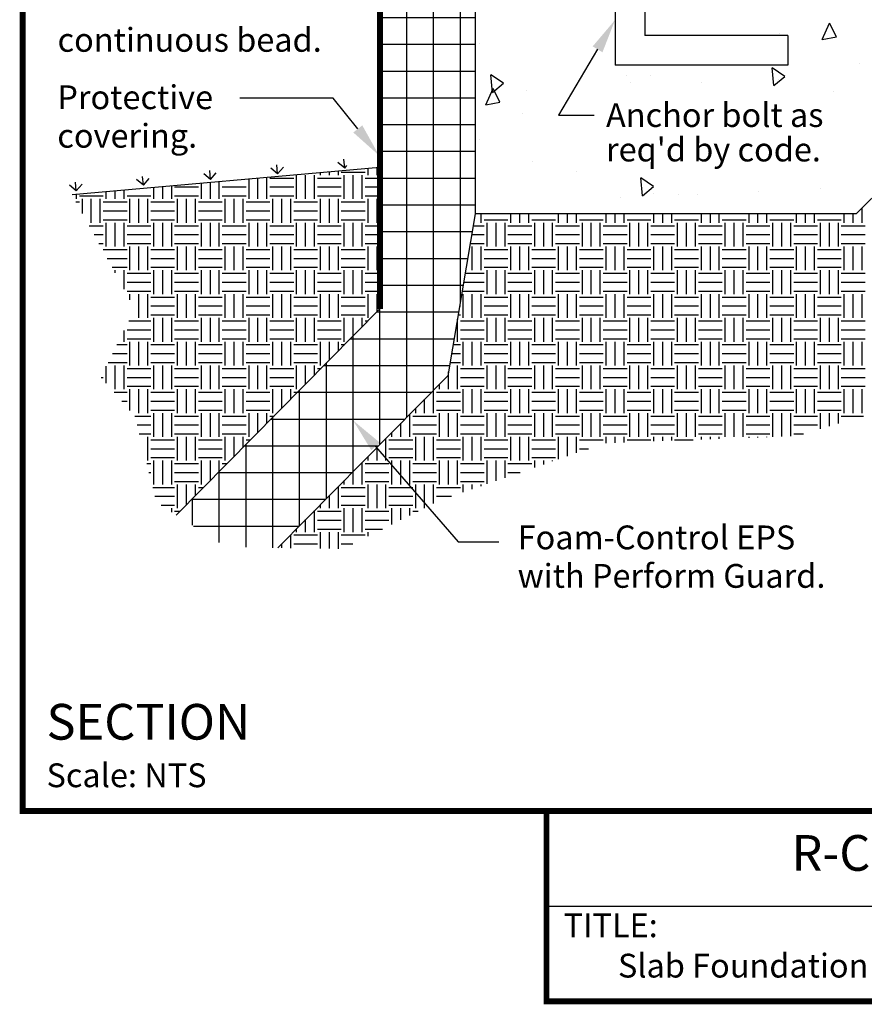
# Model space of a CAD drawing. Units: inches. Extents: x -0.01 to 5.26, y -0.01 to 7.51.
# Drawn here: x -0.01 to 3.31, y -0.01 to 3.87 of the extents above; entities that cross this region are included whole.
import ezdxf
from ezdxf.enums import TextEntityAlignment as Align

# ---------------------------------------------------------------- set-up
doc = ezdxf.new("R2010")
doc.units = ezdxf.units.IN
doc.header["$MEASUREMENT"] = 0
doc.layers.get('0').update_dxf_attribs({"linetype": 'CONTINUOUS'})
for name, color, linetype in [('FOUNDATION', 7, 'CONTINUOUS'), ('PRESENTATION', 7, 'CONTINUOUS'), ('TEXT', 7, 'CONTINUOUS')]:
    doc.layers.add(name, color=color, linetype=linetype)
doc.styles.add('ROMAND', font='ROMAND', dxfattribs={"height": 0.1875})
doc.styles.add('ROMANS', font='ROMANS', dxfattribs={"height": 0.125})

# ---------------------------------------------------------------- blocks, each defined once
blk = doc.blocks.new('*X4')
at = {"color": 0, "linetype": 'Continuous'}
for p, q in [((14.562, 11.938), (14.562, 12.438)), ((14.75, 11.938), (14.75, 12.438)), ((14.938, 11.938), (14.938, 12.438)), ((15.062, 12.438), (15.062, 12.49)), ((15.25, 12.438), (15.25, 12.506)), ((15.438, 12.438), (15.438, 12.523)), ((15.5, 12.5), (16, 12.5)), ((15.562, 11.938), (15.562, 12.438)), ((15.75, 11.938), (15.75, 12.438)), ((15.938, 11.938), (15.938, 12.438)), ((16.062, 12.438), (16.062, 12.579)), ((16.25, 12.438), (16.25, 12.596)), ((11.938, 11.938), (11.938, 12.211)), ((12.562, 11.938), (12.562, 12.266)), ((12.75, 11.938), (12.75, 12.283)), ((12.938, 11.938), (12.938, 12.3)), ((13.562, 11.938), (13.562, 12.356)), ((13.75, 11.938), (13.75, 12.372)), ((13.938, 11.938), (13.938, 12.389)), ((14, 12.375), (14.5, 12.375)), ((15, 12.375), (15.5, 12.375)), ((16, 12.375), (16.312, 12.375)), ((9.937, 11.938), (9.937, 12.032)), ((10.562, 11.938), (10.562, 12.088)), ((10.75, 11.938), (10.75, 12.104)), ((10.938, 11.938), (10.938, 12.121)), ((11.562, 11.938), (11.562, 12.177)), ((11.75, 11.938), (11.75, 12.194)), ((12, 12.188), (12.5, 12.188)), ((13, 12.188), (13.5, 12.188)), ((14, 12.188), (14.5, 12.188)), ((15, 12.188), (15.5, 12.188)), ((16, 12.188), (16.312, 12.188)), ((9.928, 11.875), (10, 11.875)), ((10, 12), (10.5, 12)), ((10.062, 11.631), (10.062, 11.938)), ((10.25, 11.438), (10.25, 11.938)), ((10.438, 11.438), (10.438, 11.938)), ((10.5, 11.875), (11, 11.875)), ((11, 12), (11.5, 12)), ((11.062, 11.438), (11.062, 11.938)), ((11.25, 11.438), (11.25, 11.938)), ((11.438, 11.438), (11.438, 11.938)), ((11.5, 11.875), (12, 11.875)), ((12, 12), (12.5, 12)), ((12.062, 11.438), (12.062, 11.938)), ((12.25, 11.438), (12.25, 11.938)), ((12.438, 11.438), (12.438, 11.938)), ((12.5, 11.875), (13, 11.875)), ((13, 12), (13.5, 12)), ((13.062, 11.438), (13.062, 11.938)), ((13.25, 11.438), (13.25, 11.938)), ((13.438, 11.438), (13.438, 11.938)), ((13.5, 11.875), (14, 11.875)), ((14, 12), (14.5, 12)), ((14.062, 11.438), (14.062, 11.938)), ((14.25, 11.438), (14.25, 11.938)), ((14.438, 11.438), (14.438, 11.938)), ((14.5, 11.875), (15, 11.875)), ((15, 12), (15.5, 12)), ((15.062, 11.438), (15.062, 11.938)), ((15.25, 11.438), (15.25, 11.938)), ((15.438, 11.438), (15.438, 11.938)), ((15.5, 11.875), (16, 11.875)), ((16, 12), (16.312, 12)), ((16.062, 11.438), (16.062, 11.938)), ((16.25, 11.438), (16.25, 11.938)), ((10.5, 11.688), (11, 11.688)), ((11.5, 11.688), (12, 11.688)), ((12.5, 11.688), (13, 11.688)), ((13.5, 11.688), (14, 11.688)), ((14.5, 11.688), (15, 11.688)), ((15.5, 11.688), (16, 11.688)), ((18.438, 11.438), (18.438, 11.625)), ((19.062, 11.438), (19.062, 11.625)), ((19.25, 11.438), (19.25, 11.625)), ((19.438, 11.438), (19.438, 11.625)), ((20.062, 11.438), (20.062, 11.625)), ((20.25, 11.438), (20.25, 11.625)), ((20.438, 11.438), (20.438, 11.625)), ((21.062, 11.438), (21.062, 11.625)), ((21.25, 11.438), (21.25, 11.625)), ((21.438, 11.438), (21.438, 11.625)), ((22.062, 11.438), (22.062, 11.625)), ((22.25, 11.438), (22.25, 11.625)), ((22.438, 11.438), (22.438, 11.625)), ((23.062, 11.438), (23.062, 11.625)), ((23.25, 11.438), (23.25, 11.625)), ((23.438, 11.438), (23.438, 11.625)), ((24.062, 11.438), (24.062, 11.625)), ((24.25, 11.438), (24.25, 11.625)), ((24.438, 11.438), (24.438, 11.625)), ((25.062, 11.438), (25.062, 11.625)), ((25.25, 11.438), (25.25, 11.625)), ((25.438, 11.438), (25.438, 11.625)), ((26.062, 11.438), (26.062, 11.625)), ((26.25, 11.438), (26.25, 11.625)), ((26.438, 11.438), (26.438, 11.75)), ((10.5, 11.5), (11, 11.5)), ((10.562, 10.938), (10.562, 11.438)), ((10.75, 10.938), (10.75, 11.438)), ((10.938, 10.938), (10.938, 11.438)), ((11.5, 11.5), (12, 11.5)), ((11.562, 10.938), (11.562, 11.438)), ((11.75, 10.938), (11.75, 11.438)), ((11.938, 10.938), (11.938, 11.438)), ((12.5, 11.5), (13, 11.5)), ((12.562, 10.938), (12.562, 11.438)), ((12.75, 10.938), (12.75, 11.438)), ((12.938, 10.938), (12.938, 11.438)), ((13.5, 11.5), (14, 11.5)), ((13.562, 10.938), (13.562, 11.438)), ((13.75, 10.938), (13.75, 11.438)), ((13.938, 10.938), (13.938, 11.438)), ((14.5, 11.5), (15, 11.5)), ((14.562, 10.938), (14.562, 11.438)), ((14.75, 10.938), (14.75, 11.438)), ((14.938, 10.938), (14.938, 11.438)), ((15.5, 11.5), (16, 11.5)), ((15.562, 10.938), (15.562, 11.438)), ((15.75, 10.938), (15.75, 11.438)), ((15.938, 10.938), (15.938, 11.438)), ((18.5, 11.5), (19, 11.5)), ((18.562, 10.938), (18.562, 11.438)), ((18.75, 10.938), (18.75, 11.438)), ((18.938, 10.938), (18.938, 11.438)), ((19.5, 11.5), (20, 11.5)), ((19.562, 10.938), (19.562, 11.438)), ((19.75, 10.938), (19.75, 11.438)), ((19.938, 10.938), (19.938, 11.438)), ((20.5, 11.5), (21, 11.5)), ((20.562, 10.938), (20.562, 11.438)), ((20.75, 10.938), (20.75, 11.438)), ((20.938, 10.938), (20.938, 11.438)), ((21.5, 11.5), (22, 11.5)), ((21.562, 10.938), (21.562, 11.438)), ((21.75, 10.938), (21.75, 11.438)), ((21.938, 10.938), (21.938, 11.438)), ((22.5, 11.5), (23, 11.5)), ((22.562, 10.938), (22.562, 11.438)), ((22.75, 10.938), (22.75, 11.438)), ((22.938, 10.938), (22.938, 11.438)), ((23.5, 11.5), (24, 11.5)), ((23.562, 10.938), (23.562, 11.438)), ((23.75, 10.938), (23.75, 11.438)), ((23.938, 10.938), (23.938, 11.438)), ((24.5, 11.5), (25, 11.5)), ((24.562, 10.938), (24.562, 11.438)), ((24.75, 10.938), (24.75, 11.438)), ((24.938, 10.938), (24.938, 11.438)), ((25.5, 11.5), (26, 11.5)), ((25.562, 10.938), (25.562, 11.438)), ((25.75, 10.938), (25.75, 11.438)), ((25.938, 10.938), (25.938, 11.438)), ((10.204, 11.375), (10.5, 11.375)), ((10.307, 11.188), (10.5, 11.188)), ((11, 11.375), (11.5, 11.375)), ((11, 11.188), (11.5, 11.188)), ((12, 11.375), (12.5, 11.375)), ((12, 11.188), (12.5, 11.188)), ((13, 11.375), (13.5, 11.375)), ((13, 11.188), (13.5, 11.188)), ((14, 11.375), (14.5, 11.375)), ((14, 11.188), (14.5, 11.188)), ((15, 11.375), (15.5, 11.375)), ((15, 11.188), (15.5, 11.188)), ((16, 11.375), (16.312, 11.375)), ((16, 11.188), (16.312, 11.188)), ((18.238, 11.188), (18.5, 11.188)), ((18.27, 11.375), (18.5, 11.375)), ((19, 11.375), (19.5, 11.375)), ((19, 11.188), (19.5, 11.188)), ((20, 11.375), (20.5, 11.375)), ((20, 11.188), (20.5, 11.188)), ((21, 11.375), (21.5, 11.375)), ((21, 11.188), (21.5, 11.188)), ((22, 11.375), (22.5, 11.375)), ((22, 11.188), (22.5, 11.188)), ((23, 11.375), (23.5, 11.375)), ((23, 11.188), (23.5, 11.188)), ((24, 11.375), (24.5, 11.375)), ((24, 11.188), (24.5, 11.188)), ((25, 11.375), (25.5, 11.375)), ((25, 11.188), (25.5, 11.188)), ((26, 11.375), (26.5, 11.375)), ((26, 11.188), (26.5, 11.188)), ((10.41, 11), (10.5, 11)), ((11, 11), (11.5, 11)), ((12, 11), (12.5, 11)), ((13, 11), (13.5, 11)), ((14, 11), (14.5, 11)), ((15, 11), (15.5, 11)), ((16, 11), (16.312, 11)), ((18.207, 11), (18.5, 11)), ((19, 11), (19.5, 11)), ((20, 11), (20.5, 11)), ((21, 11), (21.5, 11)), ((22, 11), (22.5, 11)), ((23, 11), (23.5, 11)), ((24, 11), (24.5, 11)), ((25, 11), (25.5, 11)), ((26, 11), (26.5, 11)), ((10.5, 10.875), (11, 10.875)), ((11.062, 10.438), (11.062, 10.938)), ((11.25, 10.438), (11.25, 10.938)), ((11.438, 10.438), (11.438, 10.938)), ((11.5, 10.875), (12, 10.875)), ((12.062, 10.438), (12.062, 10.938)), ((12.25, 10.438), (12.25, 10.938)), ((12.438, 10.438), (12.438, 10.938)), ((12.5, 10.875), (13, 10.875)), ((13.062, 10.438), (13.062, 10.938)), ((13.25, 10.438), (13.25, 10.938)), ((13.438, 10.438), (13.438, 10.938)), ((13.5, 10.875), (14, 10.875)), ((14.062, 10.438), (14.062, 10.938)), ((14.25, 10.438), (14.25, 10.938)), ((14.438, 10.438), (14.438, 10.938)), ((14.5, 10.875), (15, 10.875)), ((15.062, 10.438), (15.062, 10.938)), ((15.25, 10.438), (15.25, 10.938)), ((15.438, 10.438), (15.438, 10.938)), ((15.5, 10.875), (16, 10.875)), ((16.062, 10.438), (16.062, 10.938)), ((16.25, 10.438), (16.25, 10.938)), ((18.25, 10.438), (18.25, 10.938)), ((18.438, 10.438), (18.438, 10.938)), ((18.5, 10.875), (19, 10.875)), ((19.062, 10.438), (19.062, 10.938)), ((19.25, 10.438), (19.25, 10.938)), ((19.438, 10.438), (19.438, 10.938)), ((19.5, 10.875), (20, 10.875)), ((20.062, 10.438), (20.062, 10.938)), ((20.25, 10.438), (20.25, 10.938)), ((20.438, 10.438), (20.438, 10.938)), ((20.5, 10.875), (21, 10.875)), ((21.062, 10.438), (21.062, 10.938)), ((21.25, 10.438), (21.25, 10.938)), ((21.438, 10.438), (21.438, 10.938)), ((21.5, 10.875), (22, 10.875)), ((22.062, 10.438), (22.062, 10.938)), ((22.25, 10.438), (22.25, 10.938)), ((22.438, 10.438), (22.438, 10.938)), ((22.5, 10.875), (23, 10.875)), ((23.062, 10.438), (23.062, 10.938)), ((23.25, 10.438), (23.25, 10.938)), ((23.438, 10.438), (23.438, 10.938)), ((23.5, 10.875), (24, 10.875)), ((24.062, 10.438), (24.062, 10.938)), ((24.25, 10.438), (24.25, 10.938)), ((24.438, 10.438), (24.438, 10.938)), ((24.5, 10.875), (25, 10.875)), ((25.062, 10.438), (25.062, 10.938)), ((25.25, 10.438), (25.25, 10.938)), ((25.438, 10.438), (25.438, 10.938)), ((25.5, 10.875), (26, 10.875)), ((26.062, 10.438), (26.062, 10.938)), ((26.25, 10.438), (26.25, 10.938)), ((26.438, 10.438), (26.438, 10.938)), ((10.582, 10.688), (11, 10.688)), ((11.5, 10.688), (12, 10.688)), ((12.5, 10.688), (13, 10.688)), ((13.5, 10.688), (14, 10.688)), ((14.5, 10.688), (15, 10.688)), ((15.5, 10.688), (16, 10.688)), ((18.5, 10.688), (19, 10.688)), ((19.5, 10.688), (20, 10.688)), ((20.5, 10.688), (21, 10.688)), ((21.5, 10.688), (22, 10.688)), ((22.5, 10.688), (23, 10.688)), ((23.5, 10.688), (24, 10.688)), ((24.5, 10.688), (25, 10.688)), ((25.5, 10.688), (26, 10.688)), ((10.686, 10.5), (11, 10.5)), ((10.75, 10.383), (10.75, 10.438)), ((10.938, 10.043), (10.938, 10.438)), ((11, 10.375), (11.5, 10.375)), ((11.5, 10.5), (12, 10.5)), ((11.562, 9.937), (11.562, 10.438)), ((11.75, 9.937), (11.75, 10.438)), ((11.938, 9.937), (11.938, 10.438)), ((12, 10.375), (12.5, 10.375)), ((12.5, 10.5), (13, 10.5)), ((12.562, 9.937), (12.562, 10.438)), ((12.75, 9.937), (12.75, 10.438)), ((12.938, 9.937), (12.938, 10.438)), ((13, 10.375), (13.5, 10.375)), ((13.5, 10.5), (14, 10.5)), ((13.562, 9.937), (13.562, 10.438)), ((13.75, 9.937), (13.75, 10.438)), ((13.938, 9.937), (13.938, 10.438)), ((14, 10.375), (14.5, 10.375)), ((14.5, 10.5), (15, 10.5)), ((14.562, 9.937), (14.562, 10.438)), ((14.75, 9.937), (14.75, 10.438)), ((14.938, 9.937), (14.938, 10.438)), ((15, 10.375), (15.5, 10.375)), ((15.5, 10.5), (16, 10.5)), ((15.562, 9.937), (15.562, 10.438)), ((15.75, 9.937), (15.75, 10.438)), ((15.938, 9.937), (15.938, 10.438)), ((16, 10.375), (16.312, 10.375)), ((18.101, 10.375), (18.5, 10.375)), ((18.5, 10.5), (19, 10.5)), ((18.562, 9.937), (18.562, 10.438)), ((18.75, 9.937), (18.75, 10.438)), ((18.938, 9.937), (18.938, 10.438)), ((19, 10.375), (19.5, 10.375)), ((19.5, 10.5), (20, 10.5)), ((19.562, 9.937), (19.562, 10.438)), ((19.75, 9.937), (19.75, 10.438)), ((19.938, 9.937), (19.938, 10.438)), ((20, 10.375), (20.5, 10.375)), ((20.5, 10.5), (21, 10.5)), ((20.562, 9.937), (20.562, 10.438)), ((20.75, 9.937), (20.75, 10.438)), ((20.938, 9.937), (20.938, 10.438)), ((21, 10.375), (21.5, 10.375)), ((21.5, 10.5), (22, 10.5)), ((21.562, 9.937), (21.562, 10.438)), ((21.75, 9.937), (21.75, 10.438)), ((21.938, 9.937), (21.938, 10.438)), ((22, 10.375), (22.5, 10.375)), ((22.5, 10.5), (23, 10.5)), ((22.562, 9.937), (22.562, 10.438)), ((22.75, 9.937), (22.75, 10.438)), ((22.938, 9.937), (22.938, 10.438)), ((23, 10.375), (23.5, 10.375)), ((23.5, 10.5), (24, 10.5)), ((23.562, 9.937), (23.562, 10.438)), ((23.75, 9.937), (23.75, 10.438)), ((23.938, 9.937), (23.938, 10.438)), ((24, 10.375), (24.5, 10.375)), ((24.5, 10.5), (25, 10.5)), ((24.562, 9.937), (24.562, 10.438)), ((24.75, 9.937), (24.75, 10.438)), ((24.938, 9.937), (24.938, 10.438)), ((25, 10.375), (25.5, 10.375)), ((25.5, 10.5), (26, 10.5)), ((25.562, 9.937), (25.562, 10.438)), ((25.75, 9.937), (25.75, 10.438)), ((25.938, 9.937), (25.938, 10.438)), ((26, 10.375), (26.5, 10.375)), ((11, 10.188), (11.5, 10.188)), ((12, 10.188), (12.5, 10.188)), ((13, 10.188), (13.5, 10.188)), ((14, 10.188), (14.5, 10.188)), ((15, 10.188), (15.5, 10.188)), ((16, 10.188), (16.312, 10.188)), ((18.069, 10.188), (18.5, 10.188)), ((19, 10.188), (19.5, 10.188)), ((20, 10.188), (20.5, 10.188)), ((21, 10.188), (21.5, 10.188)), ((22, 10.188), (22.5, 10.188)), ((23, 10.188), (23.5, 10.188)), ((24, 10.188), (24.5, 10.188)), ((25, 10.188), (25.5, 10.188)), ((26, 10.188), (26.5, 10.188)), ((11, 10), (11.5, 10)), ((11.062, 9.816), (11.062, 9.937)), ((11.25, 9.437), (11.25, 9.937)), ((11.438, 9.437), (11.438, 9.937)), ((12, 10), (12.5, 10)), ((12.062, 9.437), (12.062, 9.937)), ((12.25, 9.437), (12.25, 9.937)), ((12.438, 9.437), (12.438, 9.937)), ((13, 10), (13.5, 10)), ((13.062, 9.437), (13.062, 9.937)), ((13.25, 9.437), (13.25, 9.937)), ((13.438, 9.437), (13.438, 9.937)), ((14, 10), (14.5, 10)), ((14.062, 9.437), (14.062, 9.937)), ((14.25, 9.437), (14.25, 9.937)), ((14.438, 9.437), (14.438, 9.937)), ((15, 10), (15.5, 10)), ((15.062, 9.437), (15.062, 9.937)), ((15.25, 9.437), (15.25, 9.937)), ((15.438, 9.437), (15.438, 9.937)), ((16, 10), (16.312, 10)), ((16.062, 9.437), (16.062, 9.937)), ((16.25, 9.562), (16.25, 9.937)), ((18.037, 10), (18.5, 10)), ((18.062, 9.437), (18.062, 9.937)), ((18.25, 9.437), (18.25, 9.937)), ((18.438, 9.437), (18.438, 9.937)), ((19, 10), (19.5, 10)), ((19.062, 9.437), (19.062, 9.937)), ((19.25, 9.437), (19.25, 9.937)), ((19.438, 9.437), (19.438, 9.937)), ((20, 10), (20.5, 10)), ((20.062, 9.437), (20.062, 9.937)), ((20.25, 9.437), (20.25, 9.937)), ((20.438, 9.437), (20.438, 9.937)), ((21, 10), (21.5, 10)), ((21.062, 9.437), (21.062, 9.937)), ((21.25, 9.437), (21.25, 9.937)), ((21.438, 9.437), (21.438, 9.937)), ((22, 10), (22.5, 10)), ((22.062, 9.437), (22.062, 9.937)), ((22.25, 9.437), (22.25, 9.937)), ((22.438, 9.437), (22.438, 9.937)), ((23, 10), (23.5, 10)), ((23.062, 9.437), (23.062, 9.937)), ((23.25, 9.437), (23.25, 9.937)), ((23.438, 9.437), (23.438, 9.937)), ((24, 10), (24.5, 10)), ((24.062, 9.437), (24.062, 9.937)), ((24.25, 9.437), (24.25, 9.937)), ((24.438, 9.437), (24.438, 9.937)), ((25, 10), (25.5, 10)), ((25.062, 9.437), (25.062, 9.937)), ((25.25, 9.437), (25.25, 9.937)), ((25.438, 9.437), (25.438, 9.937)), ((26, 10), (26.5, 10)), ((26.062, 9.437), (26.062, 9.937)), ((26.25, 9.437), (26.25, 9.937)), ((26.438, 9.437), (26.438, 9.937)), ((11.5, 9.875), (12, 9.875)), ((12.5, 9.875), (13, 9.875)), ((13.5, 9.875), (14, 9.875)), ((14.5, 9.875), (15, 9.875)), ((15.5, 9.875), (16, 9.875)), ((18.5, 9.875), (19, 9.875)), ((19.5, 9.875), (20, 9.875)), ((20.5, 9.875), (21, 9.875)), ((21.5, 9.875), (22, 9.875)), ((22.5, 9.875), (23, 9.875)), ((23.5, 9.875), (24, 9.875)), ((24.5, 9.875), (25, 9.875)), ((25.5, 9.875), (26, 9.875)), ((11.5, 9.688), (12, 9.688)), ((12.5, 9.688), (13, 9.688)), ((13.5, 9.688), (14, 9.688)), ((14.5, 9.688), (15, 9.688)), ((15.5, 9.688), (16, 9.688)), ((17.984, 9.688), (18, 9.688)), ((18.5, 9.688), (19, 9.688)), ((19.5, 9.688), (20, 9.688)), ((20.5, 9.688), (21, 9.688)), ((21.5, 9.688), (22, 9.688)), ((22.5, 9.688), (23, 9.688)), ((23.5, 9.688), (24, 9.688)), ((24.5, 9.688), (25, 9.688)), ((25.5, 9.688), (26, 9.688)), ((11.038, 9.375), (11.5, 9.375)), ((11.5, 9.5), (12, 9.5)), ((11.562, 8.937), (11.562, 9.437)), ((11.75, 8.937), (11.75, 9.437)), ((11.938, 8.937), (11.938, 9.437)), ((12, 9.375), (12.5, 9.375)), ((12.5, 9.5), (13, 9.5)), ((12.562, 8.937), (12.562, 9.437)), ((12.75, 8.937), (12.75, 9.437)), ((12.938, 8.937), (12.938, 9.437)), ((13, 9.375), (13.5, 9.375)), ((13.5, 9.5), (14, 9.5)), ((13.562, 8.937), (13.562, 9.437)), ((13.75, 8.937), (13.75, 9.437)), ((13.938, 8.937), (13.938, 9.437)), ((14, 9.375), (14.5, 9.375)), ((14.5, 9.5), (15, 9.5)), ((14.562, 8.937), (14.562, 9.437)), ((14.75, 8.937), (14.75, 9.437)), ((14.938, 8.937), (14.938, 9.437)), ((15, 9.375), (15.5, 9.375)), ((15.5, 9.5), (16, 9.5)), ((15.562, 8.937), (15.562, 9.437)), ((15.75, 9.056), (15.75, 9.437)), ((15.938, 9.245), (15.938, 9.437)), ((16, 9.375), (16.066, 9.375)), ((17.938, 8.937), (17.938, 9.412)), ((17.952, 9.5), (18, 9.5)), ((18, 9.375), (18.5, 9.375)), ((18.5, 9.5), (19, 9.5)), ((18.562, 8.937), (18.562, 9.437)), ((18.75, 8.937), (18.75, 9.437)), ((18.938, 8.937), (18.938, 9.437)), ((19, 9.375), (19.5, 9.375)), ((19.5, 9.5), (20, 9.5)), ((19.562, 8.937), (19.562, 9.437)), ((19.75, 8.937), (19.75, 9.437)), ((19.938, 8.937), (19.938, 9.437)), ((20, 9.375), (20.5, 9.375)), ((20.5, 9.5), (21, 9.5)), ((20.562, 8.937), (20.562, 9.437)), ((20.75, 8.937), (20.75, 9.437)), ((20.938, 8.937), (20.938, 9.437)), ((21, 9.375), (21.5, 9.375)), ((21.5, 9.5), (22, 9.5)), ((21.562, 8.937), (21.562, 9.437)), ((21.75, 8.937), (21.75, 9.437)), ((21.938, 8.937), (21.938, 9.437)), ((22, 9.375), (22.5, 9.375)), ((22.5, 9.5), (23, 9.5)), ((22.562, 8.937), (22.562, 9.437)), ((22.75, 8.937), (22.75, 9.437)), ((22.938, 8.937), (22.938, 9.437)), ((23, 9.375), (23.5, 9.375)), ((23.5, 9.5), (24, 9.5)), ((23.562, 8.937), (23.562, 9.437)), ((23.75, 8.937), (23.75, 9.437)), ((23.938, 8.937), (23.938, 9.437)), ((24, 9.375), (24.5, 9.375)), ((24.5, 9.5), (25, 9.5)), ((24.562, 8.937), (24.562, 9.437)), ((24.75, 8.937), (24.75, 9.437)), ((24.938, 8.937), (24.938, 9.437)), ((25, 9.375), (25.5, 9.375)), ((25.5, 9.5), (26, 9.5)), ((25.562, 8.937), (25.562, 9.437)), ((25.75, 8.937), (25.75, 9.437)), ((25.938, 8.937), (25.938, 9.437)), ((26, 9.375), (26.5, 9.375)), ((10.938, 8.937), (10.938, 9.173)), ((11, 9.188), (11.5, 9.188)), ((12, 9.188), (12.5, 9.188)), ((13, 9.188), (13.5, 9.188)), ((14, 9.188), (14.5, 9.188)), ((15, 9.188), (15.5, 9.188)), ((18, 9.188), (18.5, 9.188)), ((19, 9.188), (19.5, 9.188)), ((20, 9.188), (20.5, 9.188)), ((21, 9.188), (21.5, 9.188)), ((22, 9.188), (22.5, 9.188)), ((23, 9.188), (23.5, 9.188)), ((24, 9.188), (24.5, 9.188)), ((25, 9.188), (25.5, 9.188)), ((26, 9.188), (26.5, 9.188)), ((11, 9), (11.5, 9)), ((11.062, 8.437), (11.062, 8.937)), ((11.25, 8.437), (11.25, 8.937)), ((11.438, 8.437), (11.438, 8.937)), ((12, 9), (12.5, 9)), ((12.062, 8.437), (12.062, 8.937)), ((12.25, 8.437), (12.25, 8.937)), ((12.438, 8.437), (12.438, 8.937)), ((13, 9), (13.5, 9)), ((13.062, 8.437), (13.062, 8.937)), ((13.25, 8.437), (13.25, 8.937)), ((13.438, 8.437), (13.438, 8.937)), ((14, 9), (14.5, 9)), ((14.062, 8.437), (14.062, 8.937)), ((14.25, 8.437), (14.25, 8.937)), ((14.438, 8.437), (14.438, 8.937)), ((15, 9), (15.5, 9)), ((15.062, 8.437), (15.062, 8.937)), ((15.25, 8.549), (15.25, 8.937)), ((15.438, 8.739), (15.438, 8.937)), ((18, 9), (18.5, 9)), ((18.062, 8.437), (18.062, 8.937)), ((18.25, 8.437), (18.25, 8.937)), ((18.438, 8.437), (18.438, 8.937)), ((19, 9), (19.5, 9)), ((19.062, 8.437), (19.062, 8.937)), ((19.25, 8.437), (19.25, 8.937)), ((19.438, 8.437), (19.438, 8.937)), ((20, 9), (20.5, 9)), ((20.062, 8.437), (20.062, 8.937)), ((20.25, 8.437), (20.25, 8.937)), ((20.438, 8.437), (20.438, 8.937)), ((21, 9), (21.5, 9)), ((21.062, 8.437), (21.062, 8.937)), ((21.25, 8.437), (21.25, 8.937)), ((21.438, 8.437), (21.438, 8.937)), ((22, 9), (22.5, 9)), ((22.062, 8.437), (22.062, 8.937)), ((22.25, 8.437), (22.25, 8.937)), ((22.438, 8.437), (22.438, 8.937)), ((23, 9), (23.5, 9)), ((23.062, 8.437), (23.062, 8.937)), ((23.25, 8.437), (23.25, 8.937)), ((23.438, 8.437), (23.438, 8.937)), ((24, 9), (24.5, 9)), ((24.062, 8.437), (24.062, 8.937)), ((24.25, 8.437), (24.25, 8.937)), ((24.438, 8.437), (24.438, 8.937)), ((25, 9), (25.5, 9)), ((25.062, 8.437), (25.062, 8.937)), ((25.25, 8.437), (25.25, 8.937)), ((25.438, 8.437), (25.438, 8.937)), ((26, 9), (26.5, 9)), ((26.062, 8.437), (26.062, 8.937)), ((26.25, 8.437), (26.25, 8.937)), ((26.438, 8.437), (26.438, 8.937)), ((10.789, 8.875), (11, 8.875)), ((11.5, 8.875), (12, 8.875)), ((12.5, 8.875), (13, 8.875)), ((13.5, 8.875), (14, 8.875)), ((14.5, 8.875), (15, 8.875)), ((15.5, 8.875), (15.572, 8.875)), ((17.846, 8.875), (18, 8.875)), ((18.5, 8.875), (19, 8.875)), ((19.5, 8.875), (20, 8.875)), ((20.5, 8.875), (21, 8.875)), ((21.5, 8.875), (22, 8.875)), ((22.5, 8.875), (23, 8.875)), ((23.5, 8.875), (24, 8.875)), ((24.5, 8.875), (25, 8.875)), ((25.5, 8.875), (26, 8.875)), ((10.601, 8.5), (11, 8.5)), ((10.695, 8.688), (11, 8.688)), ((11.5, 8.688), (12, 8.688)), ((11.5, 8.5), (12, 8.5)), ((12.5, 8.688), (13, 8.688)), ((12.5, 8.5), (13, 8.5)), ((13.5, 8.688), (14, 8.688)), ((13.5, 8.5), (14, 8.5)), ((14.5, 8.688), (15, 8.688)), ((14.5, 8.5), (15, 8.5)), ((17.783, 8.5), (18, 8.5)), ((17.815, 8.688), (18, 8.688)), ((18.5, 8.688), (19, 8.688)), ((18.5, 8.5), (19, 8.5)), ((19.5, 8.688), (20, 8.688)), ((19.5, 8.5), (20, 8.5)), ((20.5, 8.688), (21, 8.688)), ((20.5, 8.5), (21, 8.5)), ((21.5, 8.688), (22, 8.688)), ((21.5, 8.5), (22, 8.5)), ((22.5, 8.688), (23, 8.688)), ((22.5, 8.5), (23, 8.5)), ((23.5, 8.688), (24, 8.688)), ((23.5, 8.5), (24, 8.5)), ((24.5, 8.688), (25, 8.688)), ((24.5, 8.5), (25, 8.5)), ((25.5, 8.688), (26, 8.688)), ((25.5, 8.5), (26, 8.5)), ((10.562, 8.068), (10.562, 8.423)), ((10.75, 7.937), (10.75, 8.437)), ((10.938, 7.937), (10.938, 8.437)), ((11, 8.375), (11.5, 8.375)), ((11.562, 7.937), (11.562, 8.437)), ((11.75, 7.937), (11.75, 8.437)), ((11.938, 7.937), (11.938, 8.437)), ((12, 8.375), (12.5, 8.375)), ((12.562, 7.937), (12.562, 8.437)), ((12.75, 7.937), (12.75, 8.437)), ((12.938, 7.937), (12.938, 8.437)), ((13, 8.375), (13.5, 8.375)), ((13.562, 7.937), (13.562, 8.437)), ((13.75, 7.937), (13.75, 8.437)), ((13.938, 7.937), (13.938, 8.437)), ((14, 8.375), (14.5, 8.375)), ((14.562, 7.937), (14.562, 8.437)), ((14.75, 8.043), (14.75, 8.437)), ((14.938, 8.233), (14.938, 8.437)), ((15, 8.375), (15.078, 8.375)), ((17.75, 7.937), (17.75, 8.306)), ((17.938, 7.937), (17.938, 8.437)), ((18, 8.375), (18.5, 8.375)), ((18.562, 7.937), (18.562, 8.437)), ((18.75, 7.937), (18.75, 8.437)), ((18.938, 7.937), (18.938, 8.437)), ((19, 8.375), (19.5, 8.375)), ((19.562, 7.937), (19.562, 8.437)), ((19.75, 7.937), (19.75, 8.437)), ((19.938, 7.937), (19.938, 8.437)), ((20, 8.375), (20.5, 8.375)), ((20.562, 7.937), (20.562, 8.437)), ((20.75, 7.937), (20.75, 8.437)), ((20.938, 7.937), (20.938, 8.437)), ((21, 8.375), (21.5, 8.375)), ((21.562, 7.937), (21.562, 8.437)), ((21.75, 7.937), (21.75, 8.437)), ((21.938, 7.937), (21.938, 8.437)), ((22, 8.375), (22.5, 8.375)), ((22.562, 7.937), (22.562, 8.437)), ((22.75, 7.937), (22.75, 8.437)), ((22.938, 7.937), (22.938, 8.437)), ((23, 8.375), (23.5, 8.375)), ((23.562, 7.937), (23.562, 8.437)), ((23.75, 7.937), (23.75, 8.437)), ((23.938, 7.937), (23.938, 8.437)), ((24, 8.375), (24.5, 8.375)), ((24.562, 7.937), (24.562, 8.437)), ((24.75, 7.937), (24.75, 8.437)), ((24.938, 7.937), (24.938, 8.437)), ((25, 8.375), (25.5, 8.375)), ((25.562, 7.937), (25.562, 8.437)), ((25.75, 7.937), (25.75, 8.437)), ((25.938, 7.937), (25.938, 8.437)), ((26, 8.375), (26.5, 8.375)), ((10.46, 8.188), (10.5, 8.188)), ((11, 8.188), (11.5, 8.188)), ((12, 8.188), (12.5, 8.188)), ((13, 8.188), (13.5, 8.188)), ((14, 8.188), (14.5, 8.188)), ((18, 8.188), (18.5, 8.188)), ((19, 8.188), (19.5, 8.188)), ((20, 8.188), (20.5, 8.188)), ((21, 8.188), (21.5, 8.188)), ((22, 8.188), (22.5, 8.188)), ((23, 8.188), (23.5, 8.188)), ((24, 8.188), (24.5, 8.188)), ((25, 8.188), (25.5, 8.188)), ((26, 8.188), (26.5, 8.188)), ((10.729, 7.875), (11, 7.875)), ((11, 8), (11.5, 8)), ((11.062, 7.489), (11.062, 7.937)), ((11.25, 7.437), (11.25, 7.937)), ((11.438, 7.437), (11.438, 7.937)), ((11.5, 7.875), (12, 7.875)), ((12, 8), (12.5, 8)), ((12.062, 7.437), (12.062, 7.937)), ((12.25, 7.437), (12.25, 7.937)), ((12.438, 7.437), (12.438, 7.937)), ((12.5, 7.875), (13, 7.875)), ((13, 8), (13.5, 8)), ((13.062, 7.437), (13.062, 7.937)), ((13.25, 7.437), (13.25, 7.937)), ((13.438, 7.437), (13.438, 7.937)), ((13.5, 7.875), (14, 7.875)), ((14, 8), (14.5, 8)), ((14.062, 7.437), (14.062, 7.937)), ((14.25, 7.537), (14.25, 7.937)), ((14.438, 7.727), (14.438, 7.937)), ((14.5, 7.875), (14.584, 7.875)), ((17.438, 7.437), (17.438, 7.918)), ((17.5, 7.875), (18, 7.875)), ((17.562, 7.937), (17.562, 8.044)), ((18, 8), (18.5, 8)), ((18.062, 7.437), (18.062, 7.937)), ((18.25, 7.437), (18.25, 7.937)), ((18.438, 7.437), (18.438, 7.937)), ((18.5, 7.875), (19, 7.875)), ((19, 8), (19.5, 8)), ((19.062, 7.437), (19.062, 7.937)), ((19.25, 7.437), (19.25, 7.937)), ((19.438, 7.437), (19.438, 7.937)), ((19.5, 7.875), (20, 7.875)), ((20, 8), (20.5, 8)), ((20.062, 7.437), (20.062, 7.937)), ((20.25, 7.437), (20.25, 7.937)), ((20.438, 7.437), (20.438, 7.937)), ((20.5, 7.875), (21, 7.875)), ((21, 8), (21.5, 8)), ((21.062, 7.437), (21.062, 7.937)), ((21.25, 7.437), (21.25, 7.937)), ((21.438, 7.437), (21.438, 7.937)), ((21.5, 7.875), (22, 7.875)), ((22, 8), (22.5, 8)), ((22.062, 7.437), (22.062, 7.937)), ((22.25, 7.437), (22.25, 7.937)), ((22.438, 7.437), (22.438, 7.937)), ((22.5, 7.875), (23, 7.875)), ((23, 8), (23.5, 8)), ((23.062, 7.437), (23.062, 7.937)), ((23.25, 7.437), (23.25, 7.937)), ((23.438, 7.437), (23.438, 7.937)), ((23.5, 7.875), (24, 7.875)), ((24, 8), (24.5, 8)), ((24.062, 7.437), (24.062, 7.937)), ((24.25, 7.437), (24.25, 7.937)), ((24.438, 7.437), (24.438, 7.937)), ((24.5, 7.875), (25, 7.875)), ((25, 8), (25.5, 8)), ((25.062, 7.437), (25.062, 7.937)), ((25.25, 7.437), (25.25, 7.937)), ((25.438, 7.437), (25.438, 7.937)), ((25.5, 7.875), (26, 7.875)), ((26, 8), (26.5, 8)), ((26.062, 7.437), (26.062, 7.937)), ((26.25, 7.437), (26.25, 7.937)), ((26.438, 7.437), (26.438, 7.937)), ((10.891, 7.688), (11, 7.688)), ((11.5, 7.688), (12, 7.688)), ((12.5, 7.688), (13, 7.688)), ((13.5, 7.688), (14, 7.688)), ((17.25, 7.437), (17.25, 7.728)), ((17.5, 7.688), (18, 7.688)), ((18.5, 7.688), (19, 7.688)), ((19.5, 7.688), (20, 7.688)), ((20.5, 7.688), (21, 7.688)), ((21.5, 7.688), (22, 7.688)), ((22.5, 7.688), (23, 7.688)), ((23.5, 7.688), (24, 7.688)), ((24.5, 7.688), (25, 7.688)), ((25.5, 7.688), (26, 7.688)), ((11.5, 7.5), (12, 7.5)), ((12.5, 7.5), (13, 7.5)), ((13.5, 7.5), (14, 7.5)), ((17.062, 7.437), (17.062, 7.538)), ((17.5, 7.5), (18, 7.5)), ((18.5, 7.5), (19, 7.5)), ((19.5, 7.5), (20, 7.5)), ((20.5, 7.5), (21, 7.5)), ((21.5, 7.5), (22, 7.5)), ((22.5, 7.5), (23, 7.5)), ((23.5, 7.5), (24, 7.5)), ((24.5, 7.5), (25, 7.5)), ((25.5, 7.5), (26, 7.5)), ((11.161, 7.375), (11.5, 7.375)), ((11.562, 6.937), (11.562, 7.437)), ((11.75, 6.937), (11.75, 7.437)), ((11.938, 6.937), (11.938, 7.437)), ((12, 7.375), (12.5, 7.375)), ((12.562, 6.937), (12.562, 7.437)), ((12.75, 6.937), (12.75, 7.437)), ((12.938, 6.937), (12.938, 7.437)), ((13, 7.375), (13.5, 7.375)), ((13.562, 6.937), (13.562, 7.437)), ((13.75, 7.031), (13.75, 7.437)), ((13.938, 7.221), (13.938, 7.437)), ((14, 7.375), (14.09, 7.375)), ((16.938, 6.937), (16.938, 7.412)), ((17, 7.375), (17.5, 7.375)), ((17.562, 6.937), (17.562, 7.437)), ((17.75, 6.937), (17.75, 7.437)), ((17.938, 6.937), (17.938, 7.437)), ((18, 7.375), (18.5, 7.375)), ((18.562, 6.937), (18.562, 7.437)), ((18.75, 6.937), (18.75, 7.437)), ((18.938, 6.937), (18.938, 7.437)), ((19, 7.375), (19.5, 7.375)), ((19.562, 6.937), (19.562, 7.437)), ((19.75, 6.937), (19.75, 7.437)), ((19.938, 6.937), (19.938, 7.437)), ((20, 7.375), (20.5, 7.375)), ((20.562, 6.937), (20.562, 7.437)), ((20.75, 6.937), (20.75, 7.437)), ((20.938, 6.937), (20.938, 7.437)), ((21, 7.375), (21.5, 7.375)), ((21.562, 6.937), (21.562, 7.437)), ((21.75, 6.937), (21.75, 7.437)), ((21.938, 6.937), (21.938, 7.437)), ((22, 7.375), (22.5, 7.375)), ((22.562, 6.937), (22.562, 7.437)), ((22.75, 6.937), (22.75, 7.437)), ((22.938, 6.937), (22.938, 7.437)), ((23, 7.375), (23.5, 7.375)), ((23.562, 6.937), (23.562, 7.437)), ((23.75, 6.937), (23.75, 7.437)), ((23.938, 6.937), (23.938, 7.437)), ((24, 7.375), (24.5, 7.375)), ((24.562, 6.938), (24.562, 7.437)), ((24.75, 6.945), (24.75, 7.437)), ((24.938, 6.952), (24.938, 7.437)), ((25, 7.375), (25.5, 7.375)), ((25.562, 7.105), (25.562, 7.437)), ((25.75, 7.161), (25.75, 7.437)), ((25.938, 7.217), (25.938, 7.437)), ((26, 7.375), (26.465, 7.375)), ((11.211, 7.188), (11.5, 7.188)), ((12, 7.188), (12.5, 7.188)), ((13, 7.188), (13.5, 7.188)), ((16.75, 6.937), (16.75, 7.222)), ((17, 7.188), (17.5, 7.188)), ((18, 7.188), (18.5, 7.188)), ((19, 7.188), (19.5, 7.188)), ((20, 7.188), (20.5, 7.188)), ((21, 7.188), (21.5, 7.188)), ((22, 7.188), (22.5, 7.188)), ((23, 7.188), (23.5, 7.188)), ((24, 7.188), (24.5, 7.188)), ((25, 7.188), (25.5, 7.188)), ((11.258, 7), (11.5, 7)), ((11.438, 6.437), (11.438, 6.937)), ((11.5, 6.875), (12, 6.875)), ((12, 7), (12.5, 7)), ((12.062, 6.437), (12.062, 6.937)), ((12.25, 6.437), (12.25, 6.937)), ((12.438, 6.437), (12.438, 6.937)), ((12.5, 6.875), (13, 6.875)), ((13, 7), (13.5, 7)), ((13.062, 6.437), (13.062, 6.937)), ((13.25, 6.525), (13.25, 6.937)), ((13.438, 6.715), (13.438, 6.937)), ((13.5, 6.875), (13.596, 6.875)), ((16.438, 6.437), (16.438, 6.906)), ((16.5, 6.875), (17, 6.875)), ((16.562, 6.937), (16.562, 7.032)), ((17, 7), (17.5, 7)), ((17.062, 6.437), (17.062, 6.937)), ((17.25, 6.437), (17.25, 6.937)), ((17.438, 6.437), (17.438, 6.937)), ((17.5, 6.875), (18, 6.875)), ((18, 7), (18.5, 7)), ((18.062, 6.437), (18.062, 6.937)), ((18.25, 6.437), (18.25, 6.937)), ((18.438, 6.437), (18.438, 6.937)), ((18.5, 6.875), (19, 6.875)), ((19, 7), (19.5, 7)), ((19.062, 6.437), (19.062, 6.937)), ((19.25, 6.437), (19.25, 6.937)), ((19.438, 6.437), (19.438, 6.937)), ((19.5, 6.875), (20, 6.875)), ((20, 7), (20.5, 7)), ((20.062, 6.468), (20.062, 6.937)), ((20.25, 6.533), (20.25, 6.937)), ((20.438, 6.599), (20.438, 6.937)), ((20.5, 6.875), (21, 6.875)), ((21, 7), (21.5, 7)), ((21.062, 6.807), (21.062, 6.937)), ((21.25, 6.814), (21.25, 6.937)), ((21.438, 6.821), (21.438, 6.937)), ((21.5, 6.875), (22, 6.875)), ((22, 7), (22.5, 7)), ((22.062, 6.844), (22.062, 6.937)), ((22.25, 6.851), (22.25, 6.937)), ((22.438, 6.858), (22.438, 6.937)), ((22.5, 6.875), (22.886, 6.875)), ((23, 7), (23.5, 7)), ((23.062, 6.882), (23.062, 6.937)), ((23.25, 6.889), (23.25, 6.937)), ((23.438, 6.896), (23.438, 6.937)), ((24, 7), (24.5, 7)), ((24.062, 6.919), (24.062, 6.937)), ((24.25, 6.926), (24.25, 6.937)), ((24.438, 6.933), (24.438, 6.937)), ((25, 7), (25.209, 7)), ((11.5, 6.688), (12, 6.688)), ((12.5, 6.688), (13, 6.688)), ((16.25, 6.437), (16.25, 6.716)), ((16.5, 6.688), (17, 6.688)), ((17.5, 6.688), (18, 6.688)), ((18.5, 6.688), (19, 6.688)), ((19.5, 6.688), (20, 6.688)), ((20.5, 6.688), (20.693, 6.688)), ((11.5, 6.5), (12, 6.5)), ((11.562, 5.937), (11.562, 6.437)), ((11.75, 5.937), (11.75, 6.437)), ((11.938, 5.937), (11.938, 6.437)), ((12.5, 6.5), (13, 6.5)), ((12.562, 5.937), (12.562, 6.437)), ((12.75, 6.019), (12.75, 6.437)), ((12.938, 6.208), (12.938, 6.437)), ((16.062, 6.437), (16.062, 6.526)), ((16.5, 6.5), (17, 6.5)), ((16.562, 5.937), (16.562, 6.437)), ((16.75, 5.937), (16.75, 6.437)), ((16.938, 5.937), (16.938, 6.437)), ((17.5, 6.5), (18, 6.5)), ((17.562, 5.937), (17.562, 6.437)), ((17.75, 5.937), (17.75, 6.437)), ((17.938, 5.937), (17.938, 6.437)), ((18.5, 6.5), (19, 6.5)), ((18.562, 5.947), (18.562, 6.437)), ((18.75, 6.012), (18.75, 6.437)), ((18.938, 6.077), (18.938, 6.437)), ((19.5, 6.5), (20, 6.5)), ((19.562, 6.294), (19.562, 6.437)), ((19.75, 6.359), (19.75, 6.437)), ((19.938, 6.425), (19.938, 6.437)), ((11.414, 6.375), (11.5, 6.375)), ((12, 6.375), (12.5, 6.375)), ((13, 6.375), (13.102, 6.375)), ((15.75, 5.937), (15.75, 6.21)), ((15.938, 5.937), (15.938, 6.399)), ((16, 6.375), (16.5, 6.375)), ((17, 6.375), (17.5, 6.375)), ((18, 6.375), (18.5, 6.375)), ((19, 6.375), (19.5, 6.375)), ((11.461, 6.188), (11.5, 6.188)), ((12, 6.188), (12.5, 6.188)), ((15.562, 5.937), (15.562, 6.02)), ((16, 6.188), (16.5, 6.188)), ((17, 6.188), (17.5, 6.188)), ((18, 6.188), (18.5, 6.188)), ((19, 6.188), (19.255, 6.188)), ((11.539, 5.875), (12, 5.875)), ((12, 6), (12.5, 6)), ((12.062, 5.437), (12.062, 5.937)), ((12.25, 5.512), (12.25, 5.937)), ((12.438, 5.702), (12.438, 5.937)), ((12.5, 5.875), (12.608, 5.875)), ((15.438, 5.437), (15.438, 5.893)), ((15.5, 5.875), (16, 5.875)), ((16, 6), (16.5, 6)), ((16.062, 5.437), (16.062, 5.937)), ((16.25, 5.437), (16.25, 5.937)), ((16.438, 5.437), (16.438, 5.937)), ((16.5, 5.875), (17, 5.875)), ((17, 6), (17.5, 6)), ((17.062, 5.437), (17.062, 5.937)), ((17.25, 5.442), (17.25, 5.937)), ((17.438, 5.536), (17.438, 5.937)), ((17.5, 5.875), (18, 5.875)), ((18, 6), (18.5, 6)), ((18.062, 5.773), (18.062, 5.937)), ((18.25, 5.838), (18.25, 5.937)), ((18.438, 5.903), (18.438, 5.937)), ((11.586, 5.688), (12, 5.688)), ((15.25, 5.437), (15.25, 5.703)), ((15.5, 5.688), (16, 5.688)), ((16.5, 5.688), (17, 5.688)), ((17.5, 5.688), (17.817, 5.688)), ((11.715, 5.5), (12, 5.5)), ((11.938, 5.358), (11.938, 5.437)), ((14.938, 4.937), (14.938, 5.387)), ((15.062, 5.437), (15.062, 5.514)), ((15.5, 5.5), (16, 5.5)), ((15.562, 4.937), (15.562, 5.437)), ((15.75, 4.937), (15.75, 5.437)), ((15.938, 4.937), (15.938, 5.437)), ((16.5, 5.5), (17, 5.5)), ((16.562, 5.098), (16.562, 5.437)), ((16.75, 5.192), (16.75, 5.437)), ((16.938, 5.286), (16.938, 5.437)), ((12, 5.375), (12.114, 5.375)), ((14.75, 4.937), (14.75, 5.197)), ((15, 5.375), (15.5, 5.375)), ((15, 5.188), (15.5, 5.188)), ((16, 5.375), (16.5, 5.375)), ((16, 5.188), (16.5, 5.188)), ((17, 5.375), (17.116, 5.375)), ((14.562, 4.937), (14.562, 5.007)), ((15, 5), (15.5, 5)), ((16, 5), (16.366, 5)), ((14.438, 4.601), (14.438, 4.881)), ((14.5, 4.875), (15, 4.875)), ((15.062, 4.592), (15.062, 4.937)), ((15.25, 4.589), (15.25, 4.937)), ((15.438, 4.586), (15.438, 4.937)), ((15.5, 4.875), (16, 4.875)), ((16.062, 4.848), (16.062, 4.937)), ((14.25, 4.604), (14.25, 4.691)), ((14.5, 4.688), (15, 4.688)), ((15.5, 4.688), (15.74, 4.688))]:
    blk.add_line(p, q, dxfattribs=at)
blk = doc.blocks.new('*X3')
at = {"color": 0, "linetype": 'Continuous'}
for p, q in [((16.875, 7.349), (16.875, 19.688)), ((17.438, 7.918), (17.438, 19.688)), ((18, 9.781), (18, 19.688)), ((16.312, 19.125), (18.312, 19.125)), ((16.312, 18.562), (18.312, 18.562)), ((16.312, 18), (18.312, 18)), ((16.312, 17.438), (18.312, 17.438)), ((16.312, 16.875), (18.312, 16.875)), ((16.312, 16.312), (18.312, 16.312)), ((16.312, 15.75), (18.312, 15.75)), ((16.312, 15.188), (18.312, 15.188)), ((16.312, 14.625), (18.312, 14.625)), ((16.312, 14.062), (18.312, 14.062)), ((16.312, 13.5), (18.312, 13.5)), ((16.312, 12.938), (18.312, 12.938)), ((16.312, 12.375), (18.312, 12.375)), ((16.312, 11.812), (18.312, 11.812)), ((16.312, 11.25), (18.249, 11.25)), ((16.312, 10.688), (18.154, 10.688)), ((16.312, 10.125), (18.058, 10.125)), ((16.251, 9.562), (17.963, 9.562)), ((16.312, 6.779), (16.312, 9.625)), ((15.695, 9), (17.868, 9)), ((15.75, 6.21), (15.75, 9.056)), ((15.188, 5.64), (15.188, 8.486)), ((15.139, 8.438), (17.772, 8.438)), ((14.584, 7.875), (17.395, 7.875)), ((14.625, 5.071), (14.625, 7.917)), ((14.028, 7.312), (16.839, 7.312)), ((14.062, 4.607), (14.062, 7.347)), ((13.473, 6.75), (16.284, 6.75)), ((13.5, 4.616), (13.5, 6.778)), ((12.938, 4.717), (12.938, 6.208)), ((12.917, 6.188), (15.728, 6.188)), ((12.361, 5.625), (15.172, 5.625)), ((12.375, 5.078), (12.375, 5.639)), ((12.399, 5.062), (14.617, 5.062))]:
    blk.add_line(p, q, dxfattribs=at)

msp = doc.modelspace()

# ---------------------------------------------------------------- linework, layer by layer
at = {"color": 0, "linetype": 'Continuous'}
for p, q in [((3.1485, 3.79), (3.1771, 3.8542)), ((3.2037, 3.8007), (3.1771, 3.8542)), ((2.9805, 3.8119), (2.9805, 3.8119)), ((1.7986, 3.7761), (1.7986, 3.7761)), ((3.1485, 3.79), (3.2037, 3.8007)), ((3.2949, 3.6947), (3.2949, 3.6947)), ((1.8498, 3.5812), (1.8436, 3.6512)), ((1.8928, 3.6174), (1.8436, 3.6512)), ((2.3771, 3.6472), (2.3771, 3.6472)), ((2.9575, 3.6084), (2.9513, 3.6785)), ((3.0005, 3.6446), (2.9513, 3.6785)), ((1.8498, 3.5812), (1.8928, 3.6174)), ((2.3951, 3.6207), (2.3951, 3.6207)), ((2.4732, 3.6467), (2.4732, 3.6467)), ((2.6731, 3.6207), (2.6731, 3.6207)), ((2.9575, 3.6084), (3.0005, 3.6446)), ((2.9775, 3.634), (2.9775, 3.634)), ((1.8233, 3.5324), (1.8519, 3.5966)), ((1.8785, 3.5431), (1.8519, 3.5966)), ((1.9847, 3.5907), (1.9847, 3.5907)), ((3.1931, 3.5832), (3.1931, 3.5832)), ((1.8233, 3.5324), (1.8785, 3.5431)), ((1.9682, 3.4981), (1.9682, 3.4981)), ((1.8004, 3.395), (1.8004, 3.395)), ((1.268, 3.2831), (1.2412, 3.3058)), ((1.268, 3.2831), (1.2651, 3.3182)), ((2.0083, 3.3083), (2.0083, 3.3083)), ((0.7396, 3.2382), (0.7127, 3.2608)), ((0.7396, 3.2382), (0.7366, 3.2732)), ((0.7396, 3.2382), (0.7623, 3.265)), ((1.0038, 3.2607), (0.977, 3.2833)), ((1.0038, 3.2607), (1.0009, 3.2957)), ((1.0038, 3.2607), (1.0265, 3.2875)), ((1.268, 3.2831), (1.2764, 3.2931)), ((2.1808, 3.2694), (2.1808, 3.2694)), ((0.2112, 3.1932), (0.2082, 3.2282)), ((0.4754, 3.2157), (0.4485, 3.2383)), ((0.4754, 3.2157), (0.4724, 3.2507)), ((0.4754, 3.2157), (0.4981, 3.2426)), ((2.4404, 3.1745), (2.4342, 3.2446)), ((2.4835, 3.2107), (2.4342, 3.2446)), ((0.2112, 3.1932), (0.1843, 3.2159)), ((0.2112, 3.1932), (0.2339, 3.2201)), ((2.4404, 3.1745), (2.4835, 3.2107)), ((2.4822, 3.1849), (2.4822, 3.1849)), ((2.8985, 3.1892), (2.8985, 3.1892)), ((3.1424, 3.2022), (3.1424, 3.2022)), ((2.3529, 3.1677), (2.3529, 3.1677)), ((2.5822, 3.1784), (2.5822, 3.1784)), ((2.6573, 3.181), (2.6573, 3.181))]:
    msp.add_line(p, q, dxfattribs=at)
at = {"layer": 'FOUNDATION', "color": 7, "linetype": 'Continuous'}
for p, q in [((2.3327, 4.9782), (2.3327, 3.6891)), ((2.4498, 4.9782), (2.4498, 3.8063)), ((3.2819, 3.1032), (4.0319, 3.8532)), ((3.0123, 3.8063), (3.0123, 3.6891)), ((1.4069, 3.2862), (0.1944, 3.1779)), ((1.7819, 3.1032), (1.6737, 2.4646)), ((1.4069, 2.7282), (0.6049, 1.9163)), ((1.6737, 2.4646), (1.0043, 1.787))]:
    msp.add_line(p, q, dxfattribs=at)
at = {"layer": 'FOUNDATION', "color": 7}
for p, q in [((3.0123, 3.8063), (2.4498, 3.8063)), ((3.0123, 3.6891), (2.3327, 3.6891)), ((3.2819, 3.1032), (1.7819, 3.1032))]:
    msp.add_line(p, q, dxfattribs=at)
at = {"layer": 'FOUNDATION', "color": 7, "linetype": 'Continuous', "const_width": 0.0234}
msp.add_lwpolyline([(1.4069, 4.6149), (1.4069, 2.7282)], dxfattribs=at)
at = {"layer": 'PRESENTATION', "color": 5, "linetype": 'Continuous', "const_width": 0.0234}
msp.add_lwpolyline([(0, 0.75), (5.25, 0.75), (5.25, 7.5), (0, 7.5)], close=True, dxfattribs=at)
msp.add_lwpolyline([(2.0625, 0.75), (2.0625, 0), (5.25, 0), (5.25, 0.75)], dxfattribs=at)
at = {"layer": 'PRESENTATION', "color": 1}
msp.add_lwpolyline([(2.0625, 0.375), (5.25, 0.375)], dxfattribs=at)
at = {"layer": 'TEXT', "color": 7, "linetype": 'Continuous'}
for p, q in [((1.7819, 4.6032), (1.7819, 3.1032)), ((2.2636, 3.7512), (2.1094, 3.4922)), ((1.2225, 3.5586), (0.8551, 3.5586)), ((1.3195, 3.4376), (1.2225, 3.5586)), ((2.1094, 3.4922), (2.25, 3.4922)), ((1.3897, 2.1863), (1.7151, 1.8101)), ((1.7151, 1.8101), (1.8746, 1.8101))]:
    msp.add_line(p, q, dxfattribs=at)
for points in [[(2.2443, 3.7627), (2.2829, 3.7397), (2.3327, 3.8672)], [(1.3371, 3.4516), (1.3019, 3.4235), (1.4039, 3.3322)], [(1.3727, 2.1716), (1.4067, 2.2011), (1.3014, 2.2885)]]:
    msp.add_solid(points, dxfattribs=at)

# ---------------------------------------------------------------- block references
at = {"layer": 'FOUNDATION', "color": 253, "linetype": 'Continuous', "xscale": 0.1875, "yscale": 0.1875, "zscale": 0.1875}
msp.add_blockref('*X3', (-1.6517, 0.9235), dxfattribs=at)
at = {"layer": 'FOUNDATION', "color": 7, "linetype": 'Continuous', "xscale": 0.1875, "yscale": 0.1875, "zscale": 0.1875}
msp.add_blockref('*X4', (-1.6517, 0.9235), dxfattribs=at)

# ---------------------------------------------------------------- texts
at = {"layer": 'PRESENTATION', "color": 1, "style": 'ROMANS'}
msp.add_text('R-Control  SIP', height=0.140625, dxfattribs=at).set_placement((3.6467, 0.5665), align=Align.MIDDLE)
msp.add_text('TITLE:', height=0.09375, dxfattribs=at).set_placement((2.1294, 0.2527))
at = {"layer": 'PRESENTATION', "color": 1, "linetype": 'Continuous', "style": 'ROMANS'}
msp.add_text('Slab Foundation Framing', height=0.09375, dxfattribs=at).set_placement((2.3438, 0.0938))
at = {"layer": 'TEXT', "color": 7, "linetype": 'Continuous', "style": 'ROMANS'}
for s, p in [('continuous bead.', (0.1373, 3.7416)), ('Protective', (0.1364, 3.5155)), ('Anchor bolt as', (2.2969, 3.4453)), ('covering.', (0.1364, 3.3637)), ("req'd by code.", (2.2969, 3.3095)), ('Foam-Control EPS', (1.949, 1.7812)), ('with Perform Guard.', (1.949, 1.6295))]:
    msp.add_text(s, height=0.09375, dxfattribs=at).set_placement(p)
at = {"layer": 'TEXT', "color": 1, "linetype": 'Continuous'}
for s, height, style, p in [('%%uSECTION  ', 0.140625, 'ROMAND', (0.0938, 1.0312)), ('Scale: NTS', 0.09375, 'ROMANS', (0.0938, 0.8438))]:
    msp.add_text(s, height=height, dxfattribs=dict(at, style=style)).set_placement(p)

doc.saveas('drawing.dxf')
